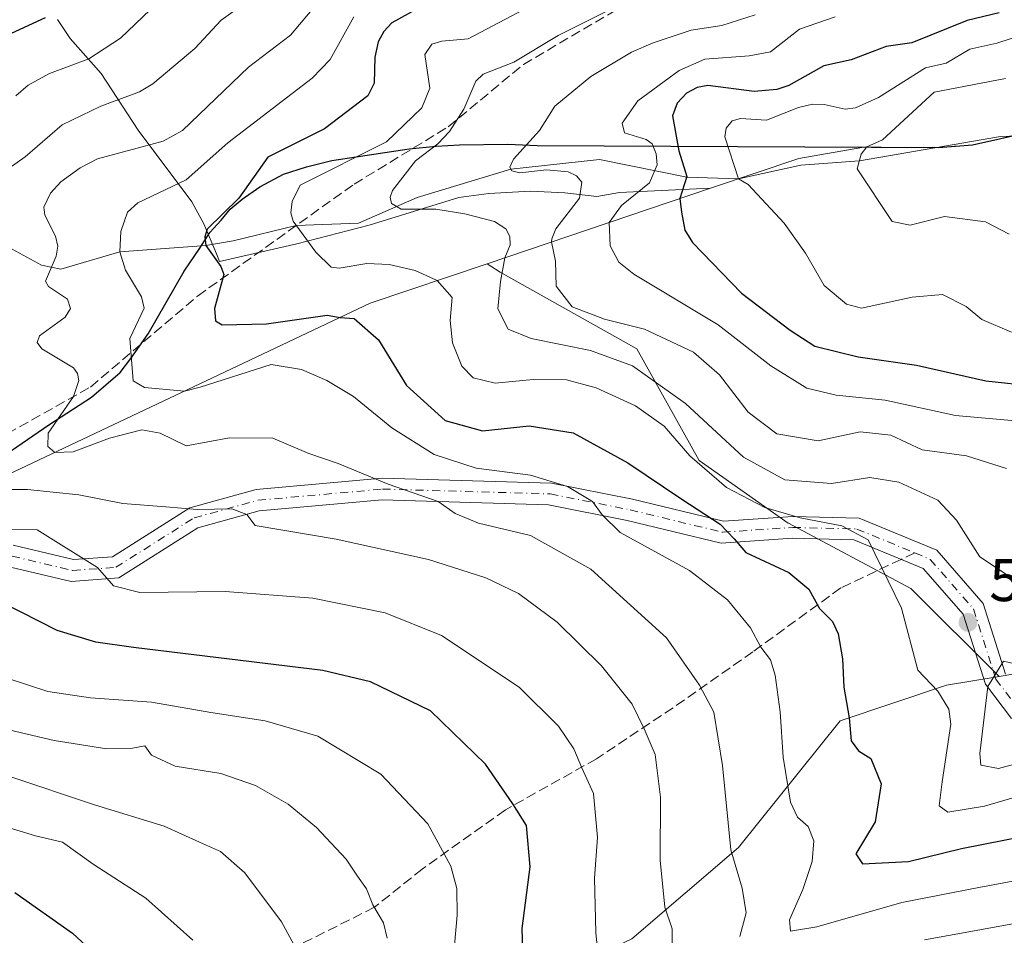
# Model space of a CAD drawing. Units: metres. Extents: x 583093 to 586493, y 4770579 to 4772934.
# Drawn here: x 584103 to 584266, y 4771798 to 4771950 of the extents above; entities that cross this region are included whole.
import ezdxf

# ---------------------------------------------------------------- set-up
doc = ezdxf.new("R2010")
doc.units = ezdxf.units.M
doc.header["$MEASUREMENT"] = 0
doc.linetypes.add('DGN Style 3', pattern=[2.307223458686699, 1.648016756204785, -0.6592067024819142])
doc.linetypes.add('DGN Style 4', pattern=[2.6384748266838614, 1.318413404963828, -0.6592067024819142, 0.001648016756204785, -0.6592067024819142])
for name, color, linetype, lineweight in [('Arbolado forestal CxS', 92, 'Continuous', 0), ('Camino Cxs', 7, 'Continuous', 0), ('Camino eje', 30, 'DGN Style 4', 13), ('Comarca', 135, 'Continuous', 13), ('Comarca CxS', 21, 'Continuous', 0), ('Comunidad autónoma', 142, 'Continuous', 30), ('Comunidad Autónoma CxS', 142, 'Continuous', 0), ('Corriente natural lineal', 142, 'Continuous', 13), ('Curva de nivel maestra', 30, 'Continuous', 30), ('Curva de nivel normal', 30, 'Continuous', 0), ('Municipio', 91, 'Continuous', 13), ('Municipio CxS', 4, 'Continuous', 0), ('Pastizal CxS', 92, 'Continuous', 0), ('Provincia', 7, 'Continuous', 0), ('Provincia CxS', 1, 'Continuous', 0), ('Punto de cota en terreno', 7, 'Continuous', 0), ('Rótulo de punto de cota en terreno', 7, 'Continuous', 0), ('Senda', 7, 'DGN Style 3', 0), ('Senda no paivmentada conexión', 7, 'DGN Style 3', 0), ('Suelo desnudo CxS', 253, 'Continuous', 0)]:
    doc.layers.add(name, color=color, linetype=linetype, lineweight=lineweight)
doc.styles.add('Style-Arial', font='txt')

# ---------------------------------------------------------------- blocks, each defined once
blk = doc.blocks.new('5PATER')
at = {"layer": 'Suelo desnudo CxS', "linetype": 'Continuous', "lineweight": 0}
h = blk.add_hatch(color=51, dxfattribs=at)
edge = h.paths.add_edge_path()
edge.add_ellipse((0, 0), major_axis=(-0.1095731443231308, -0.1110710700762829), ratio=0.9994222409660322, start_angle=0, end_angle=360)

msp = doc.modelspace()

# ---------------------------------------------------------------- linework, layer by layer
at = {"layer": 'Arbolado forestal CxS', "color": 92, "linetype": 'Continuous', "lineweight": 0, "extrusion": (0.3879837558089712, 0.1311404528204953, 0.9122887628719321), "elevation": 852937.2499505377, "flags": 128}
msp.add_lwpolyline([(4333595.603351443, -1898682.079210324), (4333595.603351443, -1898639.297122896)], dxfattribs=at)
at = {"layer": 'Arbolado forestal CxS', "color": 92, "linetype": 'Continuous', "lineweight": 0}
for points in [[(584109.1901000004, 4771949.640100001, 576.1141999999963), (584111.2801000001, 4771946.4901, 573.648000000001), (584116.4301000005, 4771940.640100001, 569.7927000000054), (584122.5601000004, 4771931.270099999, 563.3503999999957), (584131.4301000005, 4771919.4001, 554.4952000000048), (584133.4402000001, 4771915.7301, 552.1665999999968), (584135.5301000001, 4771910.7601, 550.4437999999936), (584136.0500999996, 4771909.530099999, 550.363599999997), (584148.8601000002, 4771912.4301, 545.7997000000032), (584160.8400999998, 4771915.530099999, 542.1987999999983), (584175.6700999998, 4771920.130100001, 538.6587000000001), (584180.6300999997, 4771920.780099999, 537.418399999995), (584187.5800999999, 4771921.190099999, 536.0574000000051), (584193.2301000003, 4771920.9001, 535.4440999999933), (584198.5500999996, 4771920.290100001, 534.3114999999962), (584202.2801000001, 4771920.9301, 532.9198000000034), (584217.3601000002, 4771921.6501, 524.4397999999928), (584217.3671000004, 4771921.6503, 524.4343999999984), (584180.3925000001, 4771909.1527, 541.9557000000059), (584161.0113000004, 4771902.601700001, 547.5289000000049), (584142.1164999995, 4771893.665300001, 552.0962000000001), (584084.5100999996, 4771866.419700001, 569.7936999999947)], [(584267.1851000004, 4771930.3101, 511.0844999999972), (584265.4600999998, 4771929.920100001, 511.3521000000038), (584260.7701000003, 4771928.840100001, 512.0754000000015), (584257.9700999996, 4771928.6151, 512.6466999999975), (584257.8201000001, 4771928.603, 512.6765000000014), (584255.3687000005, 4771928.406099999, 513.241200000004), (584255.1700999998, 4771928.390100001, 513.2863000000071), (584250.4178999999, 4771928.4157, 514.7063000000053), (584247.7790999999, 4771928.430000001, 515.6128000000026), (584245.6656999998, 4771928.441500001, 516.195000000007), (584245.5664999997, 4771928.442, 516.2213000000047), (584242.8154999996, 4771928.456900001, 516.9508999999962), (584242.4321, 4771928.390900001, 516.999299999996), (584232.0105, 4771926.5999, 518.1551000000036), (584217.3671000004, 4771921.6503, 524.4343999999984), (584217.3601000002, 4771921.6501, 524.4397999999928), (584202.2801000001, 4771920.9301, 532.9198000000034), (584198.5500999996, 4771920.290100001, 534.3114999999962), (584193.2301000003, 4771920.9001, 535.4440999999933), (584187.5800999999, 4771921.190099999, 536.0574000000051), (584180.6300999997, 4771920.780099999, 537.418399999995), (584175.6700999998, 4771920.130100001, 538.6587000000001), (584160.8400999998, 4771915.530099999, 542.1987999999983), (584148.8601000002, 4771912.4301, 545.7997000000032), (584136.0500999996, 4771909.530099999, 550.363599999997), (584135.5301000001, 4771910.7601, 550.4437999999936), (584133.4402000001, 4771915.7301, 552.1665999999968), (584131.4301000005, 4771919.4001, 554.4952000000048), (584122.5601000004, 4771931.270099999, 563.3503999999957), (584116.4301000005, 4771940.640100001, 569.7927000000054), (584111.2801000001, 4771946.4901, 573.648000000001), (584109.1901000004, 4771949.640100001, 576.1141999999963)], [(584109.1901000004, 4771949.640100001, 576.1141999999963), (584111.2801000001, 4771946.4901, 573.648000000001), (584116.4301000005, 4771940.640100001, 569.7927000000054), (584122.5601000004, 4771931.270099999, 563.3503999999957), (584131.4301000005, 4771919.4001, 554.4952000000048), (584133.4402000001, 4771915.7301, 552.1665999999968), (584135.5301000001, 4771910.7601, 550.4437999999936), (584136.0500999996, 4771909.530099999, 550.363599999997), (584148.8601000002, 4771912.4301, 545.7997000000032), (584160.8400999998, 4771915.530099999, 542.1987999999983), (584175.6700999998, 4771920.130100001, 538.6587000000001), (584180.6300999997, 4771920.780099999, 537.418399999995), (584187.5800999999, 4771921.190099999, 536.0574000000051), (584193.2301000003, 4771920.9001, 535.4440999999933), (584198.5500999996, 4771920.290100001, 534.3114999999962), (584202.2801000001, 4771920.9301, 532.9198000000034), (584217.3601000002, 4771921.6501, 524.4397999999928), (584217.3671000004, 4771921.6503, 524.4343999999984)], [(584109.1901000004, 4771949.640100001, 576.1141999999963), (584111.2801000001, 4771946.4901, 573.648000000001), (584116.4301000005, 4771940.640100001, 569.7927000000054), (584122.5601000004, 4771931.270099999, 563.3503999999957), (584131.4301000005, 4771919.4001, 554.4952000000048), (584133.4402000001, 4771915.7301, 552.1665999999968), (584135.5301000001, 4771910.7601, 550.4437999999936), (584136.0500999996, 4771909.530099999, 550.363599999997), (584148.8601000002, 4771912.4301, 545.7997000000032), (584160.8400999998, 4771915.530099999, 542.1987999999983), (584175.6700999998, 4771920.130100001, 538.6587000000001), (584180.6300999997, 4771920.780099999, 537.418399999995), (584187.5800999999, 4771921.190099999, 536.0574000000051), (584193.2301000003, 4771920.9001, 535.4440999999933), (584198.5500999996, 4771920.290100001, 534.3114999999962), (584202.2801000001, 4771920.9301, 532.9198000000034), (584217.3601000002, 4771921.6501, 524.4397999999928), (584217.3671000004, 4771921.6503, 524.4343999999984)], [(584271.6419000002, 4771841.834100001, 538.7777999999962), (584265.2147000004, 4771840.7631, 540.4603999999963), (584265.1617999999, 4771840.822100001, 540.4821999999986), (584250.5724999999, 4771855.332800001, 544.6067999999941), (584230.2980000004, 4771866.1779, 545.554999999993), (584230.2336999997, 4771866.169700001, 545.5832999999984), (584215.5203999998, 4771876.524499999, 545.4057999999932), (584205.1662999997, 4771895.053500001, 537.6272000000026), (584182.5208999999, 4771907.7457, 541.2878000000055), (584180.3925000001, 4771909.1527, 541.9557000000059), (584217.3671000004, 4771921.6503, 524.4343999999984), (584232.0105, 4771926.5999, 518.1551000000036), (584242.4321, 4771928.390900001, 516.999299999996), (584242.8154999996, 4771928.456900001, 516.9508999999962), (584245.5664999997, 4771928.442, 516.2213000000047), (584245.6656999998, 4771928.441500001, 516.195000000007), (584247.7790999999, 4771928.430000001, 515.6128000000026), (584250.4178999999, 4771928.4157, 514.7063000000053), (584255.1700999998, 4771928.390100001, 513.2863000000071), (584255.3687000005, 4771928.406099999, 513.241200000004), (584257.8201000001, 4771928.603, 512.6765000000014), (584257.9700999996, 4771928.6151, 512.6466999999975), (584260.7701000003, 4771928.840100001, 512.0754000000015), (584265.4600999998, 4771929.920100001, 511.3521000000038), (584267.1851000004, 4771930.3101, 511.0844999999972)], [(584267.1851000004, 4771930.3101, 511.0844999999972), (584265.4600999998, 4771929.920100001, 511.3521000000038), (584260.7701000003, 4771928.840100001, 512.0754000000015), (584257.9700999996, 4771928.6151, 512.6466999999975), (584257.8201000001, 4771928.603, 512.6765000000014), (584255.3687000005, 4771928.406099999, 513.241200000004), (584255.1700999998, 4771928.390100001, 513.2863000000071), (584250.4178999999, 4771928.4157, 514.7063000000053), (584247.7790999999, 4771928.430000001, 515.6128000000026), (584245.6656999998, 4771928.441500001, 516.195000000007), (584245.5664999997, 4771928.442, 516.2213000000047), (584242.8154999996, 4771928.456900001, 516.9508999999962), (584242.4321, 4771928.390900001, 516.999299999996), (584232.0105, 4771926.5999, 518.1551000000036), (584217.3671000004, 4771921.6503, 524.4343999999984)], [(584267.1851000004, 4771930.3101, 511.0844999999972), (584265.4600999998, 4771929.920100001, 511.3521000000038), (584260.7701000003, 4771928.840100001, 512.0754000000015), (584257.9700999996, 4771928.6151, 512.6466999999975), (584257.8201000001, 4771928.603, 512.6765000000014), (584255.3687000005, 4771928.406099999, 513.241200000004), (584255.1700999998, 4771928.390100001, 513.2863000000071), (584250.4178999999, 4771928.4157, 514.7063000000053), (584247.7790999999, 4771928.430000001, 515.6128000000026), (584245.6656999998, 4771928.441500001, 516.195000000007), (584245.5664999997, 4771928.442, 516.2213000000047), (584242.8154999996, 4771928.456900001, 516.9508999999962), (584242.4321, 4771928.390900001, 516.999299999996), (584232.0105, 4771926.5999, 518.1551000000036), (584217.3671000004, 4771921.6503, 524.4343999999984)], [(584180.3925000001, 4771909.1527, 541.9557000000059), (584161.0113000004, 4771902.601700001, 547.5289000000049), (584142.1164999995, 4771893.665300001, 552.0962000000001), (584084.5100999996, 4771866.419700001, 569.7936999999947)], [(584180.3925000001, 4771909.1527, 541.9557000000059), (584182.5208999999, 4771907.7457, 541.2878000000055), (584205.1662999997, 4771895.053500001, 537.6272000000026), (584215.5203999998, 4771876.524499999, 545.4057999999932), (584230.2336999997, 4771866.169700001, 545.5832999999984), (584230.2980000004, 4771866.1779, 545.554999999993), (584250.5724999999, 4771855.332800001, 544.6067999999941), (584265.1617999999, 4771840.822100001, 540.4821999999986), (584265.2147000004, 4771840.7631, 540.4603999999963)], [(584337.2040999997, 4771841.8902, 537.950800000006), (584330.5175000001, 4771851.0847, 531.7122999999992), (584312.8548999997, 4771856.1315, 527.9689000000071), (584300.2386999996, 4771856.131899999, 526.7526999999973), (584285.9402999999, 4771849.4035, 532.1647999999988), (584271.6419000002, 4771841.834100001, 538.7777999999962), (584265.2147000004, 4771840.7631, 540.4603999999963)], [(584337.2040999997, 4771841.8902, 537.950800000006), (584330.5175000001, 4771851.0847, 531.7122999999992), (584312.8548999997, 4771856.1315, 527.9689000000071), (584300.2386999996, 4771856.131899999, 526.7526999999973), (584285.9402999999, 4771849.4035, 532.1647999999988), (584271.6419000002, 4771841.834100001, 538.7777999999962), (584265.2147000004, 4771840.7631, 540.4603999999963)], [(583971.7812000001, 4771798.0573, 622.5656000000017), (583976.6911000004, 4771801.8071, 618.8901000000042), (583991.8095000006, 4771796.9921, 619.2456999999995), (584000.9375999998, 4771784.688899999, 621.3764999999985), (584007.3119000001, 4771774.681100001, 629.5041000000056), (584007.4633999999, 4771774.6997, 629.494000000006), (584007.3455999997, 4771774.622099999, 629.5503999999928), (584042.7675000001, 4771753.913100001, 632.953999999998), (584060.3717999998, 4771730.221100001, 635.2219999999943), (584068.2175000003, 4771683.147299999, 639.5999000000012), (584072.3057000004, 4771671.7017, 639.5142999999953), (584085.7624000004, 4771688.762700001, 629.491200000004), (584099.2196000004, 4771700.537500001, 619.3629999999976), (584132.0220999997, 4771740.908299999, 600.2712999999932), (584148.0027000001, 4771760.252699999, 592.7559000000037), (584166.5065000001, 4771772.8685, 584.4235999999946), (584186.6925999997, 4771788.848300001, 575.5791999999929), (584204.3552999999, 4771797.2587, 568.6548999999941), (584222.0181, 4771812.397700001, 560.4590000000027), (584238.8399999999, 4771833.424100001, 551.7850999999937), (584256.5025000004, 4771839.3113, 544.7315999999992), (584265.2147000004, 4771840.7631, 540.4603999999963), (584271.6419000002, 4771841.834100001, 538.7777999999962)], [(583976.6911000004, 4771801.8071, 618.8901000000042), (583991.8095000006, 4771796.9921, 619.2456999999995), (584000.9375999998, 4771784.688899999, 621.3764999999985), (584007.3119000001, 4771774.681100001, 629.5041000000056), (584007.4633999999, 4771774.6997, 629.494000000006), (584007.3455999997, 4771774.622099999, 629.5503999999928), (584042.7675000001, 4771753.913100001, 632.953999999998), (584060.3717999998, 4771730.221100001, 635.2219999999943), (584068.2175000003, 4771683.147299999, 639.5999000000012), (584072.3057000004, 4771671.7017, 639.5142999999953), (584085.7624000004, 4771688.762700001, 629.491200000004), (584099.2196000004, 4771700.537500001, 619.3629999999976), (584132.0220999997, 4771740.908299999, 600.2712999999932), (584148.0027000001, 4771760.252699999, 592.7559000000037), (584166.5065000001, 4771772.8685, 584.4235999999946), (584186.6925999997, 4771788.848300001, 575.5791999999929), (584204.3552999999, 4771797.2587, 568.6548999999941), (584222.0181, 4771812.397700001, 560.4590000000027), (584238.8399999999, 4771833.424100001, 551.7850999999937), (584256.5025000004, 4771839.3113, 544.7315999999992), (584265.2147000004, 4771840.7631, 540.4603999999963)]]:
    msp.add_polyline3d(points, dxfattribs=at)
at = {"layer": 'Camino Cxs', "color": 7, "linetype": 'Continuous', "lineweight": 0}
for points in [[(584101.8295, 4771862.498500001, 586.350099999996), (584111.8557000002, 4771860.1239, 574.6768000000011), (584118.2730999999, 4771860.599300001, 572.2816000000021), (584131.0839000001, 4771868.704100001, 572.203800000003), (584142.0815000003, 4771871.7283, 564.6662999999971), (584162.9857000001, 4771873.6043, 560.5399999999936), (584191.0255000005, 4771872.803300001, 556.1395000000048), (584204.4389000004, 4771870.1205, 553.498900000006), (584219.5505999997, 4771866.472899999, 549.9879999999976), (584230.9999000002, 4771867.253500001, 548.7529999999971), (584242.0006999997, 4771866.978499999, 545.5065999999933), (584254.8718999998, 4771861.6623, 549.3441000000021), (584262.5389, 4771852.859300001, 543.4293999999937), (584266.2610999999, 4771841.1611, 542.3429000000033)], [(584101.8295, 4771862.498500001, 586.350099999996), (584111.8557000002, 4771860.1239, 574.6768000000011), (584118.2730999999, 4771860.599300001, 572.2816000000021), (584131.0839000001, 4771868.704100001, 572.203800000003), (584142.0815000003, 4771871.7283, 564.6662999999971), (584162.9857000001, 4771873.6043, 560.5399999999936), (584191.0255000005, 4771872.803300001, 556.1395000000048), (584204.4389000004, 4771870.1205, 553.498900000006), (584219.5505999997, 4771866.472899999, 549.9879999999976), (584230.9999000002, 4771867.253500001, 548.7529999999971), (584242.0006999997, 4771866.978499999, 545.5065999999933), (584254.8718999998, 4771861.6623, 549.3441000000021), (584262.5389, 4771852.859300001, 543.4293999999937), (584266.2610999999, 4771841.1611, 542.3429000000033)], [(584267.2525000004, 4771833.799699999, 540.6236999999965), (584262.9146999996, 4771839.472100001, 541.8062999999966), (584259.2285000002, 4771851.0573, 542.684699999998), (584252.6080999998, 4771858.658500001, 545.6340000000055), (584241.1376, 4771863.396299999, 546.3928000000016), (584230.9716999996, 4771863.6505, 548.9566999999952), (584219.1376999998, 4771862.843699999, 551.2822000000015), (584203.5575000001, 4771866.604499999, 555.0445000000036), (584190.5125000002, 4771869.213500001, 557.8337000000029), (584162.9896999998, 4771869.999700001, 561.8603000000003), (584142.6189000001, 4771868.171700001, 565.5630999999995), (584132.4496999999, 4771865.3751, 568.4789000000019), (584119.3311000001, 4771857.0757, 570.7749999999943), (584111.4612999996, 4771856.492699999, 572.5988999999972), (584101.3788999999, 4771858.8805, 580.5117000000029)], [(584267.2525000004, 4771833.799699999, 540.6236999999965), (584262.9146999996, 4771839.472100001, 541.8062999999966), (584259.2285000002, 4771851.0573, 542.684699999998), (584252.6080999998, 4771858.658500001, 545.6340000000055), (584241.1376, 4771863.396299999, 546.3928000000016), (584230.9716999996, 4771863.6505, 548.9566999999952), (584219.1376999998, 4771862.843699999, 551.2822000000015), (584203.5575000001, 4771866.604499999, 555.0445000000036), (584190.5125000002, 4771869.213500001, 557.8337000000029), (584162.9896999998, 4771869.999700001, 561.8603000000003), (584142.6189000001, 4771868.171700001, 565.5630999999995), (584132.4496999999, 4771865.3751, 568.4789000000019), (584119.3311000001, 4771857.0757, 570.7749999999943), (584111.4612999996, 4771856.492699999, 572.5988999999972), (584101.3788999999, 4771858.8805, 580.5117000000029)]]:
    msp.add_polyline3d(points, dxfattribs=at)
at = {"layer": 'Camino eje', "color": 30, "linetype": 'DGN Style 4', "lineweight": 13}
for points in [[(584251.2232999997, 4771861.221700001, 547.6224999999977), (584253.7928999999, 4771860.160300001, 547.3249000000069), (584260.9367000004, 4771851.9583, 543.0111000000034), (584264.6409, 4771840.316500001, 541.8984000000055), (584268.0802999996, 4771835.818700001, 540.5529999999999), (584272.5783000002, 4771836.8771, 540.8794000000053), (584289.5116999998, 4771846.931100001, 536.6647999999988), (584322.0554999998, 4771866.774900001, 528.6888000000035), (584345.0135000005, 4771878.163699999, 522.244000000006)], [(584077.3154999996, 4771856.1917, 580.2452000000048), (584089.2216999996, 4771860.160300001, 592.6435999999958), (584101.6571000004, 4771860.6895, 583.3736000000063), (584111.7112999996, 4771858.308300001, 573.1227999999974), (584118.8551000003, 4771858.8375, 571.3708000000044), (584131.8196999999, 4771867.0395, 569.9780000000028), (584142.4030999999, 4771869.949899999, 565.1165000000037), (584163.0406999998, 4771871.802100001, 561.3234999999986), (584190.8219, 4771871.008300001, 556.9667000000045), (584204.0510999998, 4771868.362500001, 554.2612999999983), (584219.3969000002, 4771864.658299999, 550.620299999995), (584231.0387000004, 4771865.452099999, 548.858600000007), (584241.6221000003, 4771865.1875, 545.9775999999983), (584251.2232999997, 4771861.221700001, 547.6224999999977)]]:
    msp.add_polyline3d(points, dxfattribs=at)
at = {"layer": 'Comarca', "color": 135, "linetype": 'Continuous', "lineweight": 13, "flags": 128}
msp.add_lwpolyline([(584101.5590000001, 4771878.196100002), (584107.7349999987, 4771882.469100002), (584114.7969999993, 4771887.007100001), (584119.5749999986, 4771891.134099999), (584121.3239999998, 4771893.441100001), (584124.1949999986, 4771897.542099999), (584130.1600000004, 4771907.9051), (584132.7799999999, 4771911.749100001), (584134.3989999995, 4771914.309100001), (584136.2789999993, 4771916.366100002), (584137.7809999988, 4771918.163100002), (584139.7939999991, 4771919.841100001), (584142.6919999983, 4771921.911100001), (584146.6069999982, 4771923.995099999), (584150.4439999998, 4771925.175100002), (584154.6160000004, 4771926.2301), (584167.4319999996, 4771928.2051), (584171.9029999987, 4771928.6451), (584175.7969999998, 4771928.833100001), (584183.8090000004, 4771928.941100001), (584188.6449999977, 4771928.753100002), (584255.1749999981, 4771928.385100001), (584260.7659999991, 4771928.842100001), (584265.4569999995, 4771929.921100002), (584272.0519999994, 4771931.406099998)], dxfattribs=at)
at = {"layer": 'Comarca CxS', "color": 21, "linetype": 'Continuous', "lineweight": 0, "flags": 128}
msp.add_lwpolyline([(584101.559000001, 4771878.19605), (584107.7349999995, 4771882.469050001), (584114.7970000004, 4771887.007050001), (584119.5749999993, 4771891.134050001), (584121.3240000006, 4771893.441050001), (584124.1949999994, 4771897.542049999), (584130.1600000013, 4771907.90505), (584132.7800000008, 4771911.749050001), (584134.3990000003, 4771914.309050002), (584136.2790000001, 4771916.366050002), (584137.7809999997, 4771918.163050001), (584139.7939999999, 4771919.841050001), (584142.6919999992, 4771921.91105), (584146.606999999, 4771923.995050001), (584150.4440000005, 4771925.175050001), (584154.6160000013, 4771926.23005), (584167.4320000004, 4771928.20505), (584171.9029999995, 4771928.645050001), (584175.7970000005, 4771928.833050001), (584183.8090000012, 4771928.941050001), (584188.6449999987, 4771928.753050002), (584255.1749999988, 4771928.385050001), (584260.766, 4771928.84205), (584265.4570000004, 4771929.921050001), (584272.0520000003, 4771931.406049999)], dxfattribs=at)
at = {"layer": 'Comunidad autónoma', "color": 142, "linetype": 'Continuous', "lineweight": 30, "flags": 128}
msp.add_lwpolyline([(584101.5590000001, 4771878.196100002), (584107.7349999987, 4771882.469100002), (584114.7969999993, 4771887.007100001), (584119.5749999986, 4771891.134099999), (584121.3239999998, 4771893.441100001), (584124.1949999986, 4771897.542099999), (584130.1600000004, 4771907.9051), (584132.7799999999, 4771911.749100001), (584134.3989999995, 4771914.309100001), (584136.2789999993, 4771916.366100002), (584137.7809999988, 4771918.163100002), (584139.7939999991, 4771919.841100001), (584142.6919999983, 4771921.911100001), (584146.6069999982, 4771923.995099999), (584150.4439999998, 4771925.175100002), (584154.6160000004, 4771926.2301), (584167.4319999996, 4771928.2051), (584171.9029999987, 4771928.6451), (584175.7969999998, 4771928.833100001), (584183.8090000004, 4771928.941100001), (584188.6449999977, 4771928.753100002), (584255.1749999981, 4771928.385100001), (584260.7659999991, 4771928.842100001), (584265.4569999995, 4771929.921100002), (584272.0519999994, 4771931.406099998)], dxfattribs=at)
at = {"layer": 'Comunidad Autónoma CxS', "color": 142, "linetype": 'Continuous', "lineweight": 0, "flags": 128}
msp.add_lwpolyline([(584101.559000001, 4771878.19605), (584107.7349999995, 4771882.469050001), (584114.7970000004, 4771887.007050001), (584119.5749999993, 4771891.134050001), (584121.3240000006, 4771893.441050001), (584124.1949999994, 4771897.542049999), (584130.1600000013, 4771907.90505), (584132.7800000008, 4771911.749050001), (584134.3990000003, 4771914.309050002), (584136.2790000001, 4771916.366050002), (584137.7809999997, 4771918.163050001), (584139.7939999999, 4771919.841050001), (584142.6919999992, 4771921.91105), (584146.606999999, 4771923.995050001), (584150.4440000005, 4771925.175050001), (584154.6160000013, 4771926.23005), (584167.4320000004, 4771928.20505), (584171.9029999995, 4771928.645050001), (584175.7970000005, 4771928.833050001), (584183.8090000012, 4771928.941050001), (584188.6449999987, 4771928.753050002), (584255.1749999988, 4771928.385050001), (584260.766, 4771928.84205), (584265.4570000004, 4771929.921050001), (584272.0520000003, 4771931.406049999)], dxfattribs=at)
at = {"layer": 'Corriente natural lineal', "color": 142, "linetype": 'Continuous', "lineweight": 13}
msp.add_polyline3d([(584101.0453000005, 4771911.866900001, 564.3107000000019), (584106.5486000003, 4771908.9036, 562.0820999999996), (584109.7236000003, 4771908.2686, 560.7505999999995), (584119.54, 4771911.09, 556.5568000000058), (584133.7400000002, 4771912.15, 550.9496000000072), (584138.2987000003, 4771912.9253, 549.5127000000066), (584148.7418000001, 4771915.4725, 545.8747000000003), (584159.0420000004, 4771915.888599999, 542.6952000000019), (584168.7934999998, 4771920.123000001, 540.1181999999973), (584184.2925000004, 4771924.840100001, 536.3163999999961), (584198.9941999996, 4771926.3926, 532.9131000000052), (584213.4299, 4771923.4878, 527.5589999999938), (584222.0191000003, 4771923.222800001, 521.0752000000066), (584232.3317999998, 4771925.466499999, 518.0605000000069), (584242.0458000004, 4771926.1929, 516.3016000000061), (584265.4046999998, 4771930.229, 511.4190999999992), (584272.9453999996, 4771930.493600001, 510.1717999999965)], dxfattribs=at)
at = {"layer": 'Curva de nivel maestra', "color": 30, "linetype": 'Continuous', "lineweight": 30, "flags": 128}
for points, elevation in [([(584174.3099999996, 4771954.450099999), (584164.5899999999, 4771949.0701), (584163.25, 4771947.630100001), (584162.3200000003, 4771945.890100001), (584161.7800000003, 4771943.380100001), (584161.6399999997, 4771939.0801), (584160.6100000005, 4771936.970100001), (584153.4500000002, 4771931.470100001), (584144.0599999996, 4771926.800100001), (584139.2199999997, 4771919.9901), (584133.9800000004, 4771914.870100001), (584133.5700000003, 4771913.590100001), (584133.7400000002, 4771912.1501), (584136.25, 4771908.690099999), (584136.75, 4771907.370100001), (584135.1900000004, 4771901.7301), (584135.3600000005, 4771899.6601), (584136.4600000001, 4771899.020099999), (584143.8300000001, 4771899.1601), (584153.8600000005, 4771900.630100001), (584156.0300000003, 4771900.2501), (584158.3300000001, 4771900.050100001), (584162.3499999996, 4771896.5601), (584167.0199999996, 4771888.940099999), (584173.4400000004, 4771883.190099999), (584179.5899999999, 4771881.440099999), (584187.3600000005, 4771882.290100001), (584194.6100000005, 4771881.110099999), (584203.7000000002, 4771876.130100001), (584212.6399999997, 4771870.110099999), (584218.9900000002, 4771865.9901), (584221.2999999998, 4771863.5601), (584223.2199999997, 4771861.300100001), (584230.3799999999, 4771857.960100001), (584233.6799999997, 4771855.2301), (584235.4299999997, 4771852.0001), (584237.5700000003, 4771849.880100001), (584238.54, 4771847.8101), (584239.2400000002, 4771843.6801), (584239.4900000002, 4771838.960100001), (584240.3399999999, 4771833.9101), (584240.7100000001, 4771830.110099999), (584241.9199999999, 4771828.440099999), (584243.9299999997, 4771827.1501), (584245.6600000003, 4771822.950099999), (584244.6799999997, 4771816.690099999), (584241.4800000004, 4771811.370100001), (584242.5700000003, 4771809.6801), (584250.1600000003, 4771810.0701), (584258.9400000004, 4771812.2401), (584269.9000000004, 4771814.4101)], 550), ([(584101.5899999999, 4771947.3301), (584107.2199999997, 4771949.970100001)], 575), ([(584265.2199999997, 4771950.7401), (584259.8899999997, 4771949.460100001), (584250.7599999999, 4771945.770099999), (584246.5099999999, 4771945.120100001), (584240.7100000001, 4771942.950099999), (584236.1299999999, 4771941.950099999), (584230.3300000001, 4771938.700099999), (584228.3899999997, 4771937.9901), (584224.6399999997, 4771937.6801), (584216.9299999997, 4771938.6601), (584215.1500000004, 4771938.3201), (584213.3799999999, 4771937.4001), (584211.8300000001, 4771935.770099999), (584211.0599999996, 4771933.6601), (584212.1299999999, 4771927.850099999), (584213.4600000001, 4771923.5801), (584212.2699999996, 4771919.9301), (584212.5700000003, 4771917.6801), (584213.1200000001, 4771914.700099999), (584214.4100000003, 4771912.6601), (584222.5, 4771904.290100001), (584230.5599999996, 4771898.140100001), (584234.6600000003, 4771895.5001), (584241.8200000003, 4771893.700099999), (584251.5199999996, 4771892.3201), (584262.9699999997, 4771889.7601), (584271.2000000002, 4771888.880100001)], 525), ([(584186.5499999998, 4771786.7601), (584186.1799999997, 4771799.0101), (584187.5199999996, 4771809.220100001), (584186.8899999997, 4771816.0601), (584184.6500000004, 4771819.670100001), (584180.0999999996, 4771826.200099999), (584170.9800000004, 4771835.0801), (584161.04, 4771839.850099999), (584153.1200000001, 4771841.720100001), (584121.79, 4771845.5601), (584115.54, 4771846.4101), (584109.1299999999, 4771848.370100001), (584100.1100000005, 4771852.9801)], 575), ([(584102.1399999997, 4771804.970100001), (584111.6799999997, 4771798.2301), (584119.0999999996, 4771791.3201)], 600)]:
    msp.add_lwpolyline(points, dxfattribs=dict(at, elevation=elevation))
at = {"layer": 'Curva de nivel normal', "color": 30, "linetype": 'Continuous', "lineweight": 0, "flags": 128}
for points, elevation in [([(584161.2199999997, 4771962.980000001), (584147.79, 4771946.99), (584140.8200000003, 4771941.689999999), (584129.9199999999, 4771931.230000001), (584126.6699999999, 4771929.480000001), (584115.8200000003, 4771926.52), (584112.9199999999, 4771925.01), (584109.7300000004, 4771922.730000001), (584108.04, 4771920.82), (584106.9199999999, 4771918.529999999), (584107.0599999996, 4771917.189999999), (584108.8399999999, 4771913.730000001), (584109.2300000004, 4771912.029999999), (584108.9900000002, 4771910.380000001), (584107.2000000002, 4771906.279999999), (584107.7100000001, 4771905.359999999), (584110.8600000005, 4771903.279999999), (584111.3200000003, 4771901.75), (584110.4500000002, 4771900.289999999), (584106.2300000004, 4771897.180000001), (584105.8300000001, 4771896.09), (584106.5899999999, 4771895.050000001), (584111.8399999999, 4771891.880000001), (584112.5099999999, 4771890.939999999), (584112.7100000001, 4771889.800000001), (584111.8300000001, 4771887.140000001), (584107.6600000003, 4771881.09), (584107.5800000001, 4771878.850000001), (584108.7599999999, 4771877.890000001), (584111.79, 4771877.949999999), (584117.79, 4771880.25), (584123.1500000004, 4771881.630000001), (584126.2199999997, 4771881.07), (584130.4800000004, 4771878.99), (584137.6699999999, 4771880.300000001), (584144.8799999999, 4771880.26), (584150.8099999996, 4771877.680000001), (584155.7000000002, 4771876.02), (584163.9500000002, 4771872.640000001), (584172.2400000002, 4771869.75), (584175.0499999998, 4771867.74), (584178.9400000004, 4771866.15), (584187.54, 4771864.09), (584197.5300000003, 4771858.550000001), (584210.0999999996, 4771847.130000001), (584215.5599999996, 4771839.300000001), (584217.9500000002, 4771834.810000001), (584219.3899999997, 4771826), (584220.7300000004, 4771812), (584222.6100000005, 4771805.65), (584223.3099999996, 4771801.58), (584222.25, 4771797.65)], 560), ([(584102.2999999998, 4771936.970000001), (584104.3099999996, 4771938.720000001), (584107.8700000001, 4771940.689999999), (584114.3700000001, 4771943.09), (584119.6500000004, 4771946.5), (584128.2599999999, 4771954.82)], 570), ([(584095.4600000001, 4771920.960000001), (584103.8099999996, 4771926.869999999), (584109.9500000002, 4771932.15), (584116.3899999997, 4771935.27), (584122.79, 4771937.65), (584124.9699999997, 4771938.949999999), (584131.9199999999, 4771944.83), (584136.29, 4771949.480000001), (584142.7300000004, 4771954.140000001)], 565), ([(584188.4199999999, 4771952.33), (584177.2400000002, 4771946.390000001), (584172.8899999997, 4771946.029999999), (584171.1900000004, 4771945.5), (584170.0199999996, 4771943.789999999), (584170.8899999997, 4771938.25), (584169.5599999996, 4771934.99), (584163.6900000004, 4771929.359999999), (584149.3700000001, 4771922.140000001), (584148.0700000003, 4771919.460000001), (584147.8399999999, 4771917.57), (584148.2300000004, 4771916.17), (584151.9800000004, 4771911.060000001), (584154.5300000003, 4771908.560000001), (584155.8499999996, 4771908.390000001), (584160.4400000004, 4771909.16), (584164.1200000001, 4771909.029999999), (584168.4600000001, 4771908.02), (584172.0999999996, 4771906.350000001), (584174.5999999996, 4771903.560000001), (584174.2199999997, 4771899.76), (584174.6200000001, 4771896.050000001), (584176.1699999999, 4771892.180000001), (584178.0700000003, 4771890.24), (584181.7199999997, 4771889.350000001), (584188.0199999996, 4771889.960000001), (584193.54, 4771889.880000001), (584198.4100000003, 4771888.560000001), (584204.9699999997, 4771885.57), (584209.6900000004, 4771882.25), (584213.9600000001, 4771877.300000001), (584220.04, 4771872.08), (584226.3799999999, 4771868.76), (584232.25, 4771867.039999999), (584239.1600000003, 4771865.699999999), (584243.4800000004, 4771863.369999999), (584249, 4771852.08), (584251.7199999997, 4771841.82), (584255.0199999996, 4771838.289999999), (584256.8700000001, 4771835.33), (584257.2000000002, 4771832.84), (584255.75, 4771823.300000001), (584255.29, 4771819.310000001), (584256.6799999997, 4771818.27), (584262.7800000003, 4771819.279999999), (584274.6500000004, 4771822.720000001)], 545), ([(584203.4000000004, 4771952.58), (584192.1200000001, 4771946.970000001), (584184.8200000003, 4771942.57), (584179.7199999997, 4771940.539999999), (584178.5099999999, 4771939.369999999), (584176.5300000003, 4771934.779999999), (584174.1299999999, 4771931.07), (584172.1900000004, 4771929.029999999), (584168.5099999999, 4771926.199999999), (584164.6799999997, 4771921.289999999), (584164.2999999998, 4771920.199999999), (584164.54, 4771919.130000001), (584166.0999999996, 4771918.210000001), (584171.8799999999, 4771918.180000001), (584176.6600000003, 4771917.430000001), (584181.5899999999, 4771916.140000001), (584183.4600000001, 4771914.91), (584184.1200000001, 4771913.67), (584184.1699999999, 4771912.26), (584183.3099999996, 4771910.140000001), (584182.5899999999, 4771906.180000001), (584182.1399999997, 4771901.689999999), (584183.8799999999, 4771898.32), (584187.6500000004, 4771896.74), (584197.4699999997, 4771894.779999999), (584204.4800000004, 4771892.220000001), (584213.2300000004, 4771885.99), (584222.8700000001, 4771877.08), (584229.6900000004, 4771873.350000001), (584237.4199999999, 4771872.74), (584243.7699999996, 4771873.720000001), (584248.5899999999, 4771872.930000001), (584255.0300000003, 4771869.960000001), (584258.1600000003, 4771866.640000001), (584262.0199999996, 4771860.560000001), (584267.4199999999, 4771856.970000001)], 540), ([(584158.2999999998, 4771950.07), (584154.3399999999, 4771943), (584151.3799999999, 4771939.91), (584137.3799999999, 4771929.15), (584130.4800000004, 4771923.050000001), (584122.4900000002, 4771919.25), (584120.8099999996, 4771917.67), (584119.6699999999, 4771914.480000001), (584119.54, 4771911.09), (584120.4699999997, 4771908.08), (584123.0999999996, 4771903.66), (584123.5199999996, 4771901.77), (584121.1600000003, 4771896.76), (584121.7400000002, 4771889.75), (584123.5800000001, 4771888.630000001), (584130.2100000001, 4771888.029999999), (584132.8200000003, 4771888.689999999), (584144.5899999999, 4771892.460000001), (584149.6100000005, 4771891.600000001), (584153.7999999998, 4771889.82), (584158.2400000002, 4771887.17), (584164.5700000003, 4771881.949999999), (584171.5700000003, 4771877.529999999), (584178.5599999996, 4771875.279999999), (584187.5599999996, 4771874.119999999), (584193.6600000003, 4771872.220000001), (584197.8399999999, 4771869.74), (584199.4199999999, 4771867.52), (584202.3899999997, 4771864.600000001), (584213.9000000004, 4771858.32), (584220.2199999997, 4771853.449999999), (584224, 4771848.800000001), (584225.7400000002, 4771845.619999999), (584227.2999999998, 4771843.51), (584228.1100000005, 4771840.99), (584228.9000000004, 4771834.890000001), (584229.4000000004, 4771827.380000001), (584230.6200000001, 4771819.949999999), (584231.79, 4771817.42), (584233.5700000003, 4771815.91), (584234.5199999996, 4771813.51), (584234.2300000004, 4771810.100000001), (584232.6900000004, 4771805.439999999), (584230.4600000001, 4771800.439999999), (584230.6500000004, 4771798.529999999), (584235.0199999996, 4771799.24), (584249.0800000001, 4771803.300000001), (584261.8300000001, 4771805.789999999), (584272.8300000001, 4771807.83)], 555), ([(584224.7800000003, 4771950.41), (584219.2699999996, 4771948.630000001), (584214.1600000003, 4771947.82), (584207.8700000001, 4771945.76), (584204.2999999998, 4771944.189999999), (584197.5499999998, 4771940.180000001), (584191.5700000003, 4771935.25), (584189.0700000003, 4771931.199999999), (584184.75, 4771926.449999999), (584184.1399999997, 4771925.140000001), (584184.4400000004, 4771924.550000001), (584185.8099999996, 4771924.199999999), (584190.2300000004, 4771924.680000001), (584193.7999999998, 4771924.350000001), (584195.1600000003, 4771923.730000001), (584196.0700000003, 4771922.680000001), (584195.6699999999, 4771920.029999999), (584191.7300000004, 4771914.92), (584191.0800000001, 4771913.279999999), (584191.0599999996, 4771912.76), (584191.6799999997, 4771909.59), (584191.7999999998, 4771905.4), (584194.4400000004, 4771901.99), (584199.7999999998, 4771899.939999999), (584206.4500000002, 4771898.289999999), (584214.5499999998, 4771894.49), (584218.8899999997, 4771890.74), (584223.6100000005, 4771884.560000001), (584228.3600000005, 4771880.949999999), (584235.2000000002, 4771879.779999999), (584242.1699999999, 4771881.27), (584247.2699999996, 4771880.75), (584252.4500000002, 4771878.33), (584259.7999999998, 4771877.310000001), (584266.4400000004, 4771875.24)], 535), ([(584270.3499999996, 4771882.880000001), (584257.9600000001, 4771883.980000001), (584246.3399999999, 4771886.539999999), (584238.1900000004, 4771887.380000001), (584233.3399999999, 4771888.52), (584227.4000000004, 4771892.199999999), (584218.6399999997, 4771899.02), (584204.7000000002, 4771907.390000001), (584202.2100000001, 4771909.390000001), (584200.7800000003, 4771912.109999999), (584200.5899999999, 4771915.980000001), (584202.6500000004, 4771918.77), (584207.2699999996, 4771922.539999999), (584208.54, 4771925.539999999), (584208.3799999999, 4771927.369999999), (584207.6900000004, 4771929.02), (584206.7400000002, 4771929.710000001), (584203.1200000001, 4771930.84), (584202.7300000004, 4771932.439999999), (584205.3300000001, 4771936.119999999), (584212.1799999997, 4771941.15), (584216.4199999999, 4771943.060000001), (584223.79, 4771943.59), (584227.3200000003, 4771944.279999999), (584232.1100000005, 4771948.02), (584238.0499999998, 4771950.07)], 530), ([(584267.2300000004, 4771897.779999999), (584262.3300000001, 4771899.880000001), (584259.7400000002, 4771902.08), (584255.8399999999, 4771904.02), (584250.7800000003, 4771903.609999999), (584242.4199999999, 4771901.76), (584239.9299999997, 4771902.42), (584236.2199999997, 4771905.529999999), (584233.0999999996, 4771910.890000001), (584229.5800000001, 4771915.890000001), (584223.6200000001, 4771922.289999999), (584222.0199999996, 4771923.220000001), (584219.7599999999, 4771930.17), (584219.9500000002, 4771931.619999999), (584220.9600000001, 4771932.800000001), (584222.3300000001, 4771933.189999999), (584226.6799999997, 4771932.930000001), (584231.9500000002, 4771935.039999999), (584234.29, 4771935.560000001), (584236.2000000002, 4771935.539999999), (584239.7100000001, 4771934.779999999), (584241.3899999997, 4771934.960000001), (584245.2100000001, 4771936.699999999), (584252.9800000004, 4771941.59), (584256.4299999997, 4771942.369999999), (584260.3700000001, 4771944.710000001), (584264.7999999998, 4771945.67), (584273.1500000004, 4771948.4)], 520), ([(584266.25, 4771939.83), (584254.4400000004, 4771937.600000001), (584245.8899999997, 4771929.67), (584243.2800000003, 4771928.539999999), (584242.3399999999, 4771927.310000001), (584241.7000000002, 4771924.880000001), (584247.4699999997, 4771916.15), (584250.4500000002, 4771915.51), (584256.1600000003, 4771916.960000001), (584262.9600000001, 4771916.100000001), (584266.8700000001, 4771914.050000001)], 515), ([(584211.04, 4771794.300000001), (584211.0300000003, 4771798.92), (584209.79, 4771802.51), (584209.04, 4771810.32), (584209.1200000001, 4771820.779999999), (584208.2100000001, 4771827.84), (584206.4000000004, 4771832.07), (584204.3899999997, 4771836.17), (584199.3300000001, 4771842.51), (584192, 4771849.74), (584185.54, 4771854.51), (584180.1399999997, 4771857.08), (584170.6699999999, 4771860.119999999), (584155.3799999999, 4771863.480000001), (584141.9100000003, 4771865.779999999), (584140.5800000001, 4771867.58), (584138.0899999999, 4771868.550000001), (584132.3099999996, 4771868.42), (584127.1200000001, 4771868.84), (584120.0099999999, 4771869.42), (584112.7400000002, 4771870.859999999), (584104.1900000004, 4771871.720000001), (584096.5099999999, 4771871.710000001)], 565), ([(584199.5999999996, 4771786), (584198.3600000005, 4771798.34), (584198.1500000004, 4771807.34), (584198.6399999997, 4771814.09), (584197.9800000004, 4771821.350000001), (584196.0499999998, 4771825.609999999), (584194.75, 4771828.74), (584192.2199999997, 4771832.51), (584185.6900000004, 4771839), (584172.8099999996, 4771847.550000001), (584163.4500000002, 4771851.289999999), (584151.5099999999, 4771853.710000001), (584136.9500000002, 4771854.82), (584122.8300000001, 4771854.65), (584118.4400000004, 4771855.77), (584115.8300000001, 4771858.82), (584105.79, 4771865.029999999), (584083.4800000004, 4771865.189999999)], 570), ([(584267.7800000003, 4771842.850000001), (584265.9500000002, 4771843.279999999), (584263.3200000003, 4771839.07), (584261.9800000004, 4771828), (584262.1799999997, 4771826.060000001), (584265.0899999999, 4771825.5), (584276.2800000003, 4771828.529999999)], 540), ([(584100.8499999996, 4771840.460000001), (584107.5599999996, 4771838.27), (584114.6600000003, 4771837.24), (584124.7400000002, 4771836.52), (584134.5800000001, 4771834.77), (584143.5999999996, 4771833.380000001), (584152.3300000001, 4771830.859999999), (584162.75, 4771824.57), (584170.5300000003, 4771816.359999999), (584174.3799999999, 4771809.34), (584175.3300000001, 4771805.630000001), (584175.4000000004, 4771801.180000001), (584174.9800000004, 4771796.24)], 580), ([(584101.3200000003, 4771831.859999999), (584108.6200000001, 4771830.16), (584117.3799999999, 4771828.77), (584121.6200000001, 4771828.850000001), (584123.6399999997, 4771829.279999999), (584124.7599999999, 4771827.699999999), (584128.6799999997, 4771825.869999999), (584136.2400000002, 4771824.680000001), (584141.9699999997, 4771822.710000001), (584147.4000000004, 4771819.58), (584152.1200000001, 4771815.710000001), (584157, 4771810.49), (584158.8700000001, 4771807.680000001), (584160.3600000005, 4771805.560000001), (584161.4500000002, 4771802.91), (584163.1799999997, 4771799.92), (584163.8099999996, 4771797.4)], 585), ([(584101.1100000005, 4771824.220000001), (584115.3200000003, 4771819.460000001), (584126.8600000005, 4771815.970000001), (584132.7300000004, 4771813.279999999), (584136.1799999997, 4771811.730000001), (584140.2000000002, 4771808.220000001), (584146.29, 4771800.09), (584150.04, 4771793.180000001)], 590), ([(584097.8700000001, 4771816.680000001), (584105.5199999996, 4771814.359999999), (584110.0199999996, 4771813.310000001), (584115.1100000005, 4771809.66), (584123.7999999998, 4771804.01), (584131.6200000001, 4771797.08)], 595), ([(584252.8600000005, 4771797.140000001), (584260.7800000003, 4771798.529999999), (584270.7800000003, 4771800.390000001)], 560)]:
    msp.add_lwpolyline(points, dxfattribs=dict(at, elevation=elevation))
at = {"layer": 'Municipio', "color": 91, "linetype": 'Continuous', "lineweight": 13, "flags": 128}
msp.add_lwpolyline([(584101.5590000001, 4771878.196100002), (584107.7349999987, 4771882.469100002), (584114.7969999993, 4771887.007100001), (584119.5749999986, 4771891.134099999), (584121.3239999998, 4771893.441100001), (584124.1949999986, 4771897.542099999), (584130.1600000004, 4771907.9051), (584132.7799999999, 4771911.749100001), (584134.3989999995, 4771914.309100001), (584136.2789999993, 4771916.366100002), (584137.7809999988, 4771918.163100002), (584139.7939999991, 4771919.841100001), (584142.6919999983, 4771921.911100001), (584146.6069999982, 4771923.995099999), (584150.4439999998, 4771925.175100002), (584154.6160000004, 4771926.2301), (584167.4319999996, 4771928.2051), (584171.9029999987, 4771928.6451), (584175.7969999998, 4771928.833100001), (584183.8090000004, 4771928.941100001), (584188.6449999977, 4771928.753100002), (584255.1749999981, 4771928.385100001), (584260.7659999991, 4771928.842100001), (584265.4569999995, 4771929.921100002), (584272.0519999994, 4771931.406099998)], dxfattribs=at)
at = {"layer": 'Municipio CxS', "color": 4, "linetype": 'Continuous', "lineweight": 0, "flags": 128}
msp.add_lwpolyline([(584101.559000001, 4771878.19605), (584107.7349999995, 4771882.469050001), (584114.7970000004, 4771887.007050001), (584119.5749999993, 4771891.134050001), (584121.3240000006, 4771893.441050001), (584124.1949999994, 4771897.542049999), (584130.1600000013, 4771907.90505), (584132.7800000008, 4771911.749050001), (584134.3990000003, 4771914.309050002), (584136.2790000001, 4771916.366050002), (584137.7809999997, 4771918.163050001), (584139.7939999999, 4771919.841050001), (584142.6919999992, 4771921.91105), (584146.606999999, 4771923.995050001), (584150.4440000005, 4771925.175050001), (584154.6160000013, 4771926.23005), (584167.4320000004, 4771928.20505), (584171.9029999995, 4771928.645050001), (584175.7970000005, 4771928.833050001), (584183.8090000012, 4771928.941050001), (584188.6449999987, 4771928.753050002), (584255.1749999988, 4771928.385050001), (584260.766, 4771928.84205), (584265.4570000004, 4771929.921050001), (584272.0520000003, 4771931.406049999)], dxfattribs=at)
at = {"layer": 'Pastizal CxS', "color": 92, "linetype": 'Continuous', "lineweight": 0}
for points in [[(584084.5100999996, 4771866.419700001, 569.7936999999947), (584142.1164999995, 4771893.665300001, 552.0962000000001), (584161.0113000004, 4771902.601700001, 547.5289000000049), (584180.3925000001, 4771909.1527, 541.9557000000059), (584182.5208999999, 4771907.7457, 541.2878000000055), (584205.1662999997, 4771895.053500001, 537.6272000000026), (584215.5203999998, 4771876.524499999, 545.4057999999932), (584230.2336999997, 4771866.169700001, 545.5832999999984), (584230.2980000004, 4771866.1779, 545.554999999993), (584250.5724999999, 4771855.332800001, 544.6067999999941), (584265.1617999999, 4771840.822100001, 540.4821999999986), (584265.2147000004, 4771840.7631, 540.4603999999963), (584256.5025000004, 4771839.3113, 544.7315999999992), (584238.8399999999, 4771833.424100001, 551.7850999999937), (584222.0181, 4771812.397700001, 560.4590000000027), (584204.3552999999, 4771797.2587, 568.6548999999941)], [(584180.3925000001, 4771909.1527, 541.9557000000059), (584161.0113000004, 4771902.601700001, 547.5289000000049), (584142.1164999995, 4771893.665300001, 552.0962000000001), (584084.5100999996, 4771866.419700001, 569.7936999999947)], [(584180.3925000001, 4771909.1527, 541.9557000000059), (584182.5208999999, 4771907.7457, 541.2878000000055), (584205.1662999997, 4771895.053500001, 537.6272000000026), (584215.5203999998, 4771876.524499999, 545.4057999999932), (584230.2336999997, 4771866.169700001, 545.5832999999984), (584230.2980000004, 4771866.1779, 545.554999999993), (584250.5724999999, 4771855.332800001, 544.6067999999941), (584265.1617999999, 4771840.822100001, 540.4821999999986), (584265.2147000004, 4771840.7631, 540.4603999999963)], [(583976.6911000004, 4771801.8071, 618.8901000000042), (583991.8095000006, 4771796.9921, 619.2456999999995), (584000.9375999998, 4771784.688899999, 621.3764999999985), (584007.3119000001, 4771774.681100001, 629.5041000000056), (584007.4633999999, 4771774.6997, 629.494000000006), (584007.3455999997, 4771774.622099999, 629.5503999999928), (584042.7675000001, 4771753.913100001, 632.953999999998), (584060.3717999998, 4771730.221100001, 635.2219999999943), (584068.2175000003, 4771683.147299999, 639.5999000000012), (584072.3057000004, 4771671.7017, 639.5142999999953), (584085.7624000004, 4771688.762700001, 629.491200000004), (584099.2196000004, 4771700.537500001, 619.3629999999976), (584132.0220999997, 4771740.908299999, 600.2712999999932), (584148.0027000001, 4771760.252699999, 592.7559000000037), (584166.5065000001, 4771772.8685, 584.4235999999946), (584186.6925999997, 4771788.848300001, 575.5791999999929), (584204.3552999999, 4771797.2587, 568.6548999999941), (584222.0181, 4771812.397700001, 560.4590000000027), (584238.8399999999, 4771833.424100001, 551.7850999999937), (584256.5025000004, 4771839.3113, 544.7315999999992), (584265.2147000004, 4771840.7631, 540.4603999999963)]]:
    msp.add_polyline3d(points, dxfattribs=at)
at = {"layer": 'Provincia', "color": 7, "linetype": 'Continuous', "lineweight": 0, "flags": 128}
msp.add_lwpolyline([(584101.5590000001, 4771878.196100002), (584107.7349999987, 4771882.469100002), (584114.7969999993, 4771887.007100001), (584119.5749999986, 4771891.134099999), (584121.3239999998, 4771893.441100001), (584124.1949999986, 4771897.542099999), (584130.1600000004, 4771907.9051), (584132.7799999999, 4771911.749100001), (584134.3989999995, 4771914.309100001), (584136.2789999993, 4771916.366100002), (584137.7809999988, 4771918.163100002), (584139.7939999991, 4771919.841100001), (584142.6919999983, 4771921.911100001), (584146.6069999982, 4771923.995099999), (584150.4439999998, 4771925.175100002), (584154.6160000004, 4771926.2301), (584167.4319999996, 4771928.2051), (584171.9029999987, 4771928.6451), (584175.7969999998, 4771928.833100001), (584183.8090000004, 4771928.941100001), (584188.6449999977, 4771928.753100002), (584255.1749999981, 4771928.385100001), (584260.7659999991, 4771928.842100001), (584265.4569999995, 4771929.921100002), (584272.0519999994, 4771931.406099998)], dxfattribs=at)
at = {"layer": 'Provincia CxS', "color": 1, "linetype": 'Continuous', "lineweight": 0, "flags": 128}
msp.add_lwpolyline([(584101.559000001, 4771878.19605), (584107.7349999995, 4771882.469050001), (584114.7970000004, 4771887.007050001), (584119.5749999993, 4771891.134050001), (584121.3240000006, 4771893.441050001), (584124.1949999994, 4771897.542049999), (584130.1600000013, 4771907.90505), (584132.7800000008, 4771911.749050001), (584134.3990000003, 4771914.309050002), (584136.2790000001, 4771916.366050002), (584137.7809999997, 4771918.163050001), (584139.7939999999, 4771919.841050001), (584142.6919999992, 4771921.91105), (584146.606999999, 4771923.995050001), (584150.4440000005, 4771925.175050001), (584154.6160000013, 4771926.23005), (584167.4320000004, 4771928.20505), (584171.9029999995, 4771928.645050001), (584175.7970000005, 4771928.833050001), (584183.8090000012, 4771928.941050001), (584188.6449999987, 4771928.753050002), (584255.1749999988, 4771928.385050001), (584260.766, 4771928.84205), (584265.4570000004, 4771929.921050001), (584272.0520000003, 4771931.406049999)], dxfattribs=at)
at = {"layer": 'Senda', "color": 7, "linetype": 'DGN Style 3', "lineweight": 0}
for points in [[(584077.3154999996, 4771856.1917, 580.2452000000048), (584066.5144999997, 4771864.3739, 607.5611000000063), (584094.8249000004, 4771877.6031, 592.3987999999954), (584114.6687000003, 4771888.715500001, 577.639599999995), (584132.3958999999, 4771903.796900001, 564.3062999999966), (584158.3251, 4771922.317700001, 558.5146999999997), (584173.9354999998, 4771931.842700001, 558.4023000000016), (584186.3709000006, 4771942.161499999, 560.1177000000025), (584204.3627000004, 4771952.744899999, 562.0791000000027), (584227.9106999999, 4771959.3595, 559.314400000003), (584242.4627, 4771963.8573, 560.5522000000057), (584253.5223000003, 4771964.6511, 559.3362000000052), (584268.3391000004, 4771974.599500001, 561.4128999999957)], [(584248.9760999996, 4771860.158600001, 546.1291999999958), (584238.9489000002, 4771855.415100001, 548.7191000000021), (584224.3967000004, 4771844.831700001, 556.5387999999948), (584211.1677000001, 4771835.5713, 563.3469000000041), (584198.4675000003, 4771827.104699999, 569.8267999999953), (584183.3863000004, 4771818.637900001, 576.3083000000044), (584169.6278999997, 4771808.848300001, 582.341499999995), (584161.6902999999, 4771802.498299999, 585.4943000000058), (584146.3444999997, 4771794.825300001, 591.5898000000016)]]:
    msp.add_polyline3d(points, dxfattribs=at)
at = {"layer": 'Senda no paivmentada conexión', "color": 7, "linetype": 'DGN Style 3', "lineweight": 0, "extrusion": (-0.4654708904124943, -0.2202038551181009, 0.8572322394600698), "elevation": -1322264.734578897, "flags": 128}
msp.add_lwpolyline([(-4063675.03972425, 2202310.253845555), (-4063675.03972425, 2202307.353839635)], dxfattribs=at)

# ---------------------------------------------------------------- block references
at = {"layer": 'Punto de cota en terreno', "color": 7, "linetype": 'Continuous', "lineweight": 0, "xscale": 10, "yscale": 10, "zscale": 10}
msp.add_blockref('5PATER', (584260.04, 4771849.710000001, 541.029999999999), dxfattribs=at)

# ---------------------------------------------------------------- texts
at = {"layer": 'Rótulo de punto de cota en terreno', "color": 7, "linetype": 'Continuous', "lineweight": 0, "style": 'Style-Arial'}
msp.add_text('541,03', height=7.000000000000002, dxfattribs=at).set_placement((584263.5678000003, 4771853.2378))

doc.saveas('drawing.dxf')
